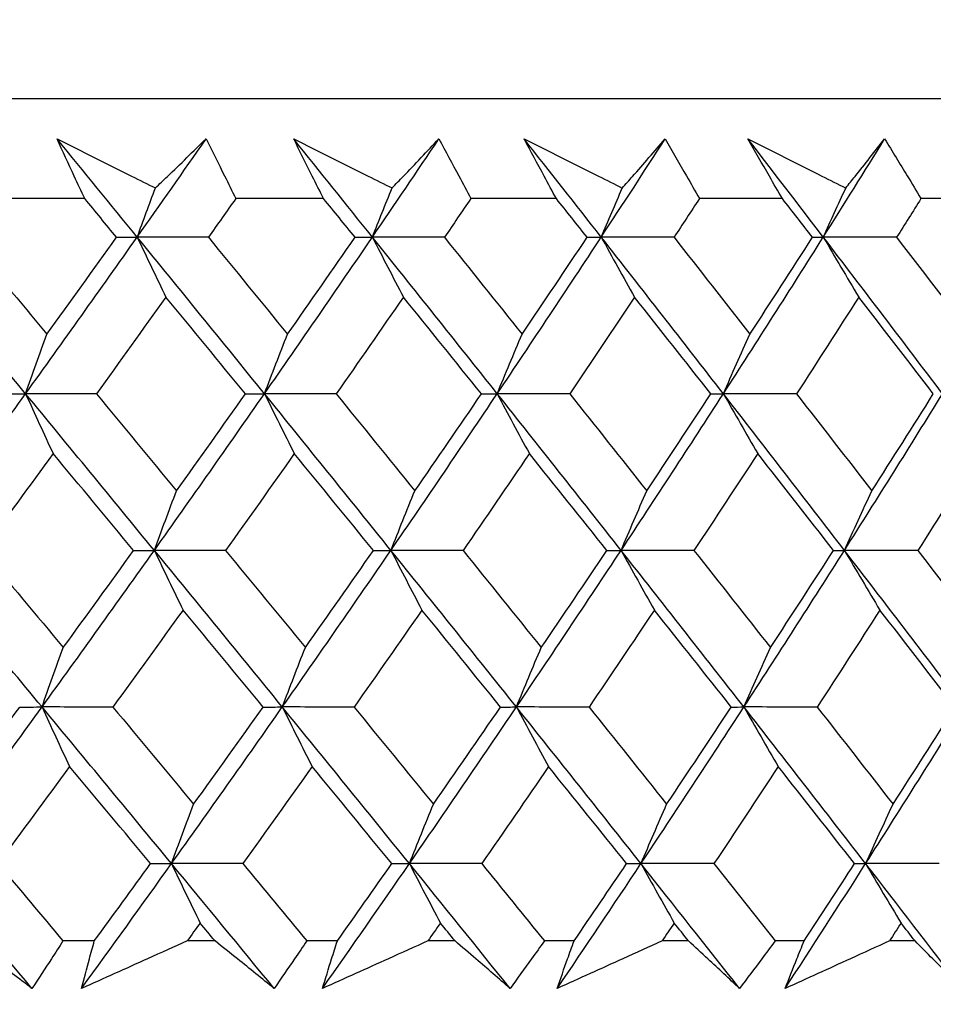
# Model space of a CAD drawing. Units: millimetres. Extents: x 32 to 1156, y 32 to 808.
# Drawn here: x 950 to 954, y 258 to 263 of the extents above; entities that cross this region are included whole.
import ezdxf

# ---------------------------------------------------------------- set-up
doc = ezdxf.new("R2010")
doc.units = ezdxf.units.MM
doc.header["$LTSCALE"] = 4
doc.layers.add('Dimension (ISO)', color=7, linetype='Continuous', lineweight=18, true_color=0x00003f)
doc.layers.add('Visible (ISO)', color=7, linetype='Continuous', lineweight=25, true_color=0x00003f)
doc.styles.add('Samuel Heath (ISO)', font='tahoma.ttf')
doc.dimstyles.new('Samuel Heath (ISO)', dxfattribs={"dimscale": 4, "dimtxt": 3, "dimasz": 2.5, "dimexe": 1, "dimexo": 1.5, "dimgap": 0.762, "dimtad": 0, "dimtih": 1, "dimtoh": 1, "dimrnd": 1e-08, "dimzin": 0, "dimdsep": 46, "dimtxsty": 'Samuel Heath (ISO)', "dimcen": 0.09, "dimdle": 10, "dimclrd": 256, "dimclre": 256, "dimclrt": 256, "dimazin": 0, "dimtfac": 1, "dimtmove": 0, "dimatfit": 3, "dimfxl": 0, "dimtolj": 1, "dimtzin": 0, "dimlwd": 15, "dimlwe": 15, "dimarcsym": 0})

# ---------------------------------------------------------------- blocks, each defined once
blk = doc.blocks.new('*D10')
at = {"layer": 'Defpoints', "color": 0, "transparency": 16777216}
for p in [(949.3835, 376.5621), (924.3835, 254.9146), (949.3835, 254.9146)]:
    blk.add_point(p, dxfattribs=at)
at = {"layer": 'Dimension (ISO)', "color": 176, "lineweight": 15, "true_color": 0x000080, "transparency": 16777216}
for p, q in [((924.3835, 260.9146), (924.3835, 380.5621)), ((949.3835, 260.9146), (949.3835, 380.5621)), ((914.3835, 376.5621), (904.3835, 376.5621)), ((924.3835, 376.5621), (949.3835, 376.5621)), ((959.3835, 376.5621), (984.739, 376.5621))]:
    blk.add_line(p, q, dxfattribs=at)
at = {"layer": 'Dimension (ISO)', "color": 176, "true_color": 0x000080, "transparency": 16777216}
for points in [[(914.3835, 378.2288), (914.3835, 374.8954), (924.3835, 376.5621)], [(959.3835, 378.2288), (959.3835, 374.8954), (949.3835, 376.5621)]]:
    blk.add_solid(points, dxfattribs=at)
at = {"layer": 'Dimension (ISO)', "color": 176, "lineweight": 18, "true_color": 0x000080, "transparency": 16777216, "insert": (1014.2908, 392.6031), "char_height": 12, "attachment_point": 2, "style": 'Samuel Heath (ISO)'}
blk.add_mtext('\\A1;{\\fAIGDT|b0|i0;\\ln}\\fTahoma|b0|i0;\\S40.00^ 31.00;', dxfattribs=at)

msp = doc.modelspace()

# ---------------------------------------------------------------- linework, layer by layer
at = {"layer": 'Visible (ISO)'}
for p, q in [((964.2602, 262.4151), (909.5084, 262.4155)), ((949.9061, 261.9608), (949.495, 261.9608)), ((950.9961, 261.9608), (950.595, 261.9608)), ((952.0577, 261.9608), (951.6674, 261.9608)), ((953.0888, 261.9608), (952.71, 261.9608)), ((954.0872, 261.9608), (953.7208, 261.9608)), ((949.95, 258.5766), (949.8071, 258.5766)), ((950.5007, 258.5766), (950.3735, 258.5766)), ((951.0585, 258.5766), (950.9191, 258.5766)), ((951.5954, 258.5766), (951.4714, 258.5766)), ((952.1384, 258.5766), (952.0028, 258.5766)), ((952.6604, 258.5766), (952.54, 258.5766)), ((953.1876, 258.5766), (953.056, 258.5766)), ((953.6937, 258.5766), (953.577, 258.5766))]:
    msp.add_line(p, q, dxfattribs=at)
for points, knots in [([(949.7802, 262.2328), (949.8933, 262.1765), (950.0064, 262.1201), (950.1559, 262.0456), (950.1923, 262.0274), (950.2286, 262.0093)], [0, 0, 0, 0, 0.03792732, 0.03792732, 0.05012663, 0.05012663, 0.05012663, 0.05012663]), ([(949.9061, 261.9608), (949.8901, 261.9947), (949.8741, 262.0286), (949.8319, 262.1193), (949.8058, 262.1761), (949.7802, 262.2328)], [0.00961505, 0.00961505, 0.00961505, 0.00961505, 0.0239943, 0.0239943, 0.0480834, 0.0480834, 0.0480834, 0.0480834]), ([(950.2286, 262.0093), (950.247, 262.0269), (950.2654, 262.0445), (950.3428, 262.1191), (950.4015, 262.176), (950.4597, 262.2328)], [0.02622084, 0.02622084, 0.02622084, 0.02622084, 0.03807244, 0.03807244, 0.07634748, 0.07634748, 0.07634748, 0.07634748]), ([(950.4597, 262.2328), (950.4882, 262.1766), (950.5165, 262.1203), (950.5614, 262.0297), (950.5783, 261.9952), (950.595, 261.9608)], [0, 0, 0, 0, 0.02386536, 0.02386536, 0.03846834, 0.03846834, 0.03846834, 0.03846834]), ([(950.8595, 262.2328), (950.9727, 262.1765), (951.0858, 262.1201), (951.2353, 262.0456), (951.2717, 262.0274), (951.3081, 262.0093)], [0, 0, 0, 0, 0.03792732, 0.03792732, 0.05012663, 0.05012663, 0.05012663, 0.05012663]), ([(950.9961, 261.9608), (950.9788, 261.9947), (950.9615, 262.0286), (950.9157, 262.1193), (950.8874, 262.1761), (950.8595, 262.2328)], [0.00961505, 0.00961505, 0.00961505, 0.00961505, 0.0239943, 0.0239943, 0.0480834, 0.0480834, 0.0480834, 0.0480834]), ([(951.3081, 262.0093), (951.3251, 262.0269), (951.3421, 262.0445), (951.4137, 262.1191), (951.4679, 262.176), (951.5216, 262.2328)], [0.02622084, 0.02622084, 0.02622084, 0.02622084, 0.03807244, 0.03807244, 0.07634748, 0.07634748, 0.07634748, 0.07634748]), ([(951.5216, 262.2328), (951.5523, 262.1766), (951.5827, 262.1203), (951.6311, 262.0297), (951.6493, 261.9952), (951.6674, 261.9608)], [0, 0, 0, 0, 0.02386536, 0.02386536, 0.03846834, 0.03846834, 0.03846834, 0.03846834]), ([(951.9107, 262.2328), (952.0237, 262.1765), (952.1366, 262.1201), (952.2858, 262.0456), (952.3221, 262.0274), (952.3584, 262.0092)], [0, 0, 0, 0, 0.03792732, 0.03792732, 0.05012663, 0.05012663, 0.05012663, 0.05012663]), ([(952.0577, 261.9608), (952.0391, 261.9947), (952.0205, 262.0286), (951.9713, 262.1193), (951.9408, 262.176), (951.9107, 262.2328)], [0.00961505, 0.00961505, 0.00961505, 0.00961505, 0.0239943, 0.0239943, 0.0480834, 0.0480834, 0.0480834, 0.0480834]), ([(952.3584, 262.0092), (952.3741, 262.0269), (952.3896, 262.0445), (952.4553, 262.1191), (952.5049, 262.176), (952.5541, 262.2328)], [0.02622084, 0.02622084, 0.02622084, 0.02622084, 0.03807244, 0.03807244, 0.07634748, 0.07634748, 0.07634748, 0.07634748]), ([(952.5541, 262.2328), (952.5869, 262.1766), (952.6194, 262.1203), (952.6711, 262.0296), (952.6906, 261.9952), (952.71, 261.9608)], [0, 0, 0, 0, 0.02386536, 0.02386536, 0.03846834, 0.03846834, 0.03846834, 0.03846834]), ([(952.9316, 262.2328), (953.0442, 262.1765), (953.1567, 262.1201), (953.3054, 262.0455), (953.3415, 262.0274), (953.3777, 262.0092)], [0, 0, 0, 0, 0.03792732, 0.03792732, 0.05012663, 0.05012663, 0.05012663, 0.05012663]), ([(953.0888, 261.9608), (953.0689, 261.9947), (953.0491, 262.0286), (952.9964, 262.1193), (952.9638, 262.176), (952.9316, 262.2328)], [0.00961505, 0.00961505, 0.00961505, 0.00961505, 0.0239943, 0.0239943, 0.0480834, 0.0480834, 0.0480834, 0.0480834]), ([(953.3777, 262.0092), (953.3918, 262.0269), (953.406, 262.0445), (953.4655, 262.1191), (953.5105, 262.176), (953.555, 262.2328)], [0.02622084, 0.02622084, 0.02622084, 0.02622084, 0.03807244, 0.03807244, 0.07634748, 0.07634748, 0.07634748, 0.07634748]), ([(953.555, 262.2328), (953.5898, 262.1766), (953.6243, 262.1203), (953.6794, 262.0296), (953.7001, 261.9952), (953.7208, 261.9608)], [0, 0, 0, 0, 0.02386536, 0.02386536, 0.03846834, 0.03846834, 0.03846834, 0.03846834]), ([(949.6656, 258.3601), (949.6066, 258.4049), (949.5472, 258.4498), (949.4514, 258.522), (949.415, 258.5493), (949.3786, 258.5766)], [0, 0, 0, 0, 0.0328629, 0.0328629, 0.0528173, 0.0528173, 0.0528173, 0.0528173]), ([(949.8071, 258.5766), (949.7897, 258.5495), (949.7723, 258.5225), (949.7253, 258.4503), (949.6956, 258.4052), (949.6656, 258.3601)], [0.00775439, 0.00775439, 0.00775439, 0.00775439, 0.01934989, 0.01934989, 0.03874454, 0.03874454, 0.03874454, 0.03874454]), ([(949.8919, 258.3601), (949.9034, 258.4049), (949.9153, 258.4498), (949.9349, 258.522), (949.9424, 258.5493), (949.95, 258.5766)], [0, 0, 0, 0, 0.01928114, 0.01928114, 0.03099015, 0.03099015, 0.03099015, 0.03099015]), ([(950.3735, 258.5766), (950.3135, 258.5495), (950.2534, 258.5225), (950.0929, 258.4503), (949.9924, 258.4052), (949.8919, 258.3601)], [0.01319276, 0.01319276, 0.01319276, 0.01319276, 0.03295454, 0.03295454, 0.06601006, 0.06601006, 0.06601006, 0.06601006]), ([(950.77, 258.3601), (950.7147, 258.4049), (950.659, 258.4498), (950.569, 258.522), (950.5349, 258.5493), (950.5007, 258.5766)], [0, 0, 0, 0, 0.0328629, 0.0328629, 0.0528173, 0.0528173, 0.0528173, 0.0528173]), ([(950.9191, 258.5766), (950.9008, 258.5495), (950.8823, 258.5225), (950.8328, 258.4503), (950.8016, 258.4052), (950.77, 258.3601)], [0.00775439, 0.00775439, 0.00775439, 0.00775439, 0.01934989, 0.01934989, 0.03874454, 0.03874454, 0.03874454, 0.03874454]), ([(950.9908, 258.3601), (951.0044, 258.4049), (951.0182, 258.4498), (951.0409, 258.522), (951.0497, 258.5493), (951.0585, 258.5766)], [0, 0, 0, 0, 0.01928114, 0.01928114, 0.03099015, 0.03099015, 0.03099015, 0.03099015]), ([(951.4714, 258.5766), (951.4115, 258.5495), (951.3516, 258.5225), (951.1915, 258.4503), (951.0912, 258.4052), (950.9908, 258.3601)], [0.01319276, 0.01319276, 0.01319276, 0.01319276, 0.03295454, 0.03295454, 0.06601006, 0.06601006, 0.06601006, 0.06601006]), ([(951.8465, 258.3601), (951.795, 258.4049), (951.7431, 258.4498), (951.6591, 258.522), (951.6273, 258.5493), (951.5954, 258.5766)], [0, 0, 0, 0, 0.0328629, 0.0328629, 0.0528173, 0.0528173, 0.0528173, 0.0528173]), ([(952.0028, 258.5766), (951.9835, 258.5495), (951.9642, 258.5225), (951.9123, 258.4503), (951.8795, 258.4052), (951.8465, 258.3601)], [0.00775439, 0.00775439, 0.00775439, 0.00775439, 0.01934989, 0.01934989, 0.03874454, 0.03874454, 0.03874454, 0.03874454]), ([(952.0614, 258.3601), (952.0769, 258.4049), (952.0927, 258.4498), (952.1185, 258.522), (952.1284, 258.5493), (952.1384, 258.5766)], [0, 0, 0, 0, 0.01928114, 0.01928114, 0.03099015, 0.03099015, 0.03099015, 0.03099015]), ([(952.54, 258.5766), (952.4803, 258.5495), (952.4207, 258.5225), (952.2612, 258.4503), (952.1613, 258.4051), (952.0614, 258.3601)], [0.01319276, 0.01319276, 0.01319276, 0.01319276, 0.03295454, 0.03295454, 0.06601006, 0.06601006, 0.06601006, 0.06601006]), ([(952.8929, 258.3601), (952.8452, 258.4049), (952.7972, 258.4498), (952.7195, 258.522), (952.69, 258.5493), (952.6604, 258.5766)], [0, 0, 0, 0, 0.0328629, 0.0328629, 0.0528173, 0.0528173, 0.0528173, 0.0528173]), ([(953.056, 258.5766), (953.0359, 258.5495), (953.0157, 258.5225), (952.9615, 258.4503), (952.9273, 258.4052), (952.8929, 258.3601)], [0.00775439, 0.00775439, 0.00775439, 0.00775439, 0.01934989, 0.01934989, 0.03874454, 0.03874454, 0.03874454, 0.03874454]), ([(953.1013, 258.3601), (953.1188, 258.4049), (953.1365, 258.4498), (953.1654, 258.522), (953.1765, 258.5493), (953.1876, 258.5766)], [0, 0, 0, 0, 0.01928114, 0.01928114, 0.03099015, 0.03099015, 0.03099015, 0.03099015]), ([(953.577, 258.5766), (953.5177, 258.5495), (953.4585, 258.5225), (953.3, 258.4503), (953.2007, 258.4051), (953.1013, 258.3601)], [0.01319276, 0.01319276, 0.01319276, 0.01319276, 0.03295454, 0.03295454, 0.06601006, 0.06601006, 0.06601006, 0.06601006]), ([(953.907, 258.3601), (953.8633, 258.4049), (953.8193, 258.4497), (953.748, 258.522), (953.7209, 258.5493), (953.6937, 258.5766)], [0, 0, 0, 0, 0.0328629, 0.0328629, 0.0528173, 0.0528173, 0.0528173, 0.0528173])]:
    msp.add_open_spline(points, degree=3, knots=knots, dxfattribs=at)
for points in [[(950.1457, 261.7854), (950.0241, 261.9345), (949.9022, 262.0837), (949.7802, 262.2328)], [(950.1457, 261.7854), (950.251, 261.9345), (950.3557, 262.0837), (950.4597, 262.2328)], [(951.2184, 261.7854), (951.099, 261.9345), (950.9794, 262.0837), (950.8595, 262.2328)], [(951.2184, 261.7854), (951.3202, 261.9345), (951.4212, 262.0837), (951.5216, 262.2328)], [(952.2623, 261.7854), (952.1454, 261.9345), (952.0282, 262.0837), (951.9107, 262.2328)], [(952.2623, 261.7854), (952.3602, 261.9345), (952.4575, 262.0837), (952.5541, 262.2328)], [(953.2752, 261.7854), (953.161, 261.9345), (953.0465, 262.0837), (952.9316, 262.2328)], [(953.2752, 261.7854), (953.3692, 261.9345), (953.4624, 262.0837), (953.555, 262.2328)], [(950.1457, 261.7854), (950.1731, 261.8604), (950.2008, 261.935), (950.2286, 262.0093)], [(951.2184, 261.7854), (951.2481, 261.8603), (951.278, 261.935), (951.3081, 262.0093)], [(952.2623, 261.7854), (952.2941, 261.8603), (952.3261, 261.935), (952.3584, 262.0092)], [(953.2752, 261.7854), (953.3091, 261.8603), (953.3432, 261.935), (953.3777, 262.0092)], [(950.0518, 261.7844), (950.0033, 261.8432), (949.9547, 261.902), (949.9061, 261.9608)], [(950.595, 261.9608), (950.5535, 261.902), (950.512, 261.8432), (950.4703, 261.7844)], [(951.1393, 261.7844), (951.0916, 261.8432), (951.0439, 261.902), (950.9961, 261.9608)], [(951.6674, 261.9608), (951.6274, 261.902), (951.5872, 261.8432), (951.547, 261.7844)], [(952.198, 261.7844), (952.1513, 261.8432), (952.1045, 261.902), (952.0577, 261.9608)], [(952.71, 261.9608), (952.6715, 261.902), (952.6329, 261.8432), (952.5942, 261.7844)], [(953.2258, 261.7844), (953.1802, 261.8432), (953.1345, 261.902), (953.0888, 261.9608)], [(953.7208, 261.9608), (953.6839, 261.902), (953.6468, 261.8432), (953.6097, 261.7844)], [(949.6366, 261.0714), (949.4404, 261.3094), (949.2435, 261.5474), (949.0463, 261.7854)], [(949.6366, 261.0714), (949.8079, 261.3094), (949.9776, 261.5474), (950.1457, 261.7854)], [(950.0518, 261.7844), (950.0831, 261.7847), (950.1144, 261.7851), (950.1457, 261.7854)], [(950.1457, 261.7854), (950.189, 261.6937), (950.2326, 261.6026), (950.2765, 261.512)], [(950.4703, 261.7844), (950.3621, 261.7847), (950.2539, 261.7851), (950.1457, 261.7854)], [(950.7262, 261.0714), (950.5333, 261.3094), (950.3398, 261.5474), (950.1457, 261.7854)], [(950.7262, 261.0714), (950.892, 261.3094), (951.056, 261.5474), (951.2184, 261.7854)], [(951.1393, 261.7844), (951.1656, 261.7847), (951.192, 261.7851), (951.2184, 261.7854)], [(951.2184, 261.7854), (951.2652, 261.6937), (951.3124, 261.6026), (951.3598, 261.512)], [(951.547, 261.7844), (951.4375, 261.7847), (951.3279, 261.7851), (951.2184, 261.7854)], [(951.7879, 261.0713), (951.5988, 261.3094), (951.4089, 261.5474), (951.2184, 261.7854)], [(951.7879, 261.0713), (951.9478, 261.3094), (952.1059, 261.5474), (952.2623, 261.7854)], [(952.198, 261.7844), (952.2194, 261.7847), (952.2408, 261.7851), (952.2623, 261.7854)], [(952.2623, 261.7854), (952.3125, 261.6937), (952.3631, 261.6026), (952.4139, 261.512)], [(952.5942, 261.7844), (952.4835, 261.7847), (952.3729, 261.7851), (952.2623, 261.7854)], [(952.8195, 261.0713), (952.6346, 261.3094), (952.4488, 261.5474), (952.2623, 261.7854)], [(952.8195, 261.0713), (952.9732, 261.3094), (953.1251, 261.5474), (953.2752, 261.7854)], [(953.2258, 261.7844), (953.2423, 261.7847), (953.2587, 261.7851), (953.2752, 261.7854)], [(953.2752, 261.7854), (953.3287, 261.6937), (953.3826, 261.6026), (953.4368, 261.512)], [(953.6097, 261.7844), (953.4982, 261.7847), (953.3867, 261.7851), (953.2752, 261.7854)], [(953.8191, 261.0713), (953.6387, 261.3094), (953.4574, 261.5474), (953.2752, 261.7854)], [(949.3662, 261.7844), (949.4889, 261.6372), (949.6113, 261.49), (949.7334, 261.3429)], [(949.7334, 261.3429), (949.8402, 261.49), (949.9463, 261.6372), (950.0518, 261.7844)], [(950.4703, 261.7844), (950.5909, 261.6372), (950.7112, 261.49), (950.8313, 261.3429)], [(950.8313, 261.3429), (950.9345, 261.49), (951.0372, 261.6372), (951.1393, 261.7844)], [(951.547, 261.7844), (951.6653, 261.6372), (951.7833, 261.49), (951.901, 261.3429)], [(951.901, 261.3429), (952.0006, 261.49), (952.0996, 261.6372), (952.198, 261.7844)], [(952.5942, 261.7844), (952.71, 261.6372), (952.8254, 261.49), (952.9405, 261.3429)], [(952.9405, 261.3429), (953.0363, 261.49), (953.1314, 261.6372), (953.2258, 261.7844)], [(953.6097, 261.7844), (953.7228, 261.6372), (953.8354, 261.49), (953.9476, 261.3429)], [(950.2765, 261.512), (950.1713, 261.3648), (950.0656, 261.2177), (949.9593, 261.0706)], [(950.6394, 261.0706), (950.5187, 261.2177), (950.3977, 261.3648), (950.2765, 261.512)], [(951.3598, 261.512), (951.2582, 261.3648), (951.156, 261.2177), (951.0531, 261.0706)], [(951.7158, 261.0706), (951.5975, 261.2177), (951.4788, 261.3648), (951.3598, 261.512)], [(952.4139, 261.512), (952.3161, 261.3648), (952.2176, 261.2177), (952.1185, 261.0706)], [(952.7624, 261.0706), (952.6466, 261.2176), (952.5304, 261.3648), (952.4139, 261.512)], [(953.4368, 261.512), (953.3429, 261.3648), (953.2483, 261.2177), (953.1531, 261.0706)], [(953.777, 261.0706), (953.664, 261.2176), (953.5506, 261.3648), (953.4368, 261.512)], [(949.6366, 261.0714), (949.6686, 261.1624), (949.7009, 261.2529), (949.7334, 261.3429)], [(950.7262, 261.0714), (950.7609, 261.1624), (950.7959, 261.2529), (950.8313, 261.3429)], [(951.7879, 261.0713), (951.8252, 261.1623), (951.8629, 261.2529), (951.901, 261.3429)], [(952.8195, 261.0713), (952.8595, 261.1623), (952.8998, 261.2529), (952.9405, 261.3429)], [(949.1179, 260.3573), (949.2924, 260.5953), (949.4653, 260.8333), (949.6366, 261.0714)], [(949.5352, 261.0706), (949.569, 261.0708), (949.6028, 261.0711), (949.6366, 261.0714)], [(949.9593, 261.0706), (949.8517, 261.0708), (949.7442, 261.0711), (949.6366, 261.0714)], [(949.6366, 261.0714), (949.6782, 260.9799), (949.72, 260.889), (949.762, 260.7986)], [(950.2238, 260.3573), (950.0287, 260.5953), (949.8329, 260.8333), (949.6366, 261.0714)], [(949.9593, 261.0706), (950.0814, 260.9232), (950.2033, 260.7759), (950.3248, 260.6286)], [(950.2238, 260.3573), (950.3929, 260.5953), (950.5604, 260.8333), (950.7262, 261.0714)], [(950.3248, 260.6286), (950.4303, 260.7759), (950.5351, 260.9232), (950.6394, 261.0706)], [(950.6394, 261.0706), (950.6683, 261.0708), (950.6972, 261.0711), (950.7262, 261.0714)], [(951.0531, 261.0706), (950.9442, 261.0708), (950.8352, 261.0711), (950.7262, 261.0714)], [(950.7262, 261.0714), (950.7713, 260.9799), (950.8166, 260.889), (950.8623, 260.7986)], [(951.3029, 260.3573), (951.1113, 260.5953), (950.9191, 260.8333), (950.7262, 261.0714)], [(951.0531, 261.0706), (951.1731, 260.9232), (951.2927, 260.7759), (951.412, 260.6286)], [(951.3029, 260.3573), (951.4663, 260.5953), (951.6279, 260.8333), (951.7879, 261.0713)], [(951.412, 260.6286), (951.5139, 260.7759), (951.6152, 260.9232), (951.7158, 261.0706)], [(951.7158, 261.0706), (951.7398, 261.0708), (951.7638, 261.0711), (951.7879, 261.0713)], [(952.1185, 261.0706), (952.0083, 261.0708), (951.8981, 261.0711), (951.7879, 261.0713)], [(951.7879, 261.0713), (951.8364, 260.9799), (951.8852, 260.8889), (951.9344, 260.7986)], [(952.3529, 260.3573), (952.1653, 260.5953), (951.977, 260.8333), (951.7879, 261.0713)], [(952.1185, 261.0706), (952.236, 260.9232), (952.3532, 260.7759), (952.47, 260.6286)], [(952.3529, 260.3573), (952.5102, 260.5953), (952.6658, 260.8333), (952.8195, 261.0713)], [(952.47, 260.6286), (952.5681, 260.7759), (952.6656, 260.9232), (952.7624, 261.0706)], [(952.7624, 261.0706), (952.7814, 261.0708), (952.8005, 261.0711), (952.8195, 261.0713)], [(953.1531, 261.0706), (953.0419, 261.0708), (952.9307, 261.0711), (952.8195, 261.0713)], [(952.8195, 261.0713), (952.8714, 260.9799), (952.9236, 260.8889), (952.9762, 260.7986)], [(953.3717, 260.3573), (953.1885, 260.5953), (953.0044, 260.8333), (952.8195, 261.0713)], [(953.1531, 261.0706), (953.268, 260.9232), (953.3825, 260.7759), (953.4966, 260.6286)], [(953.3717, 260.3573), (953.5227, 260.5953), (953.6719, 260.8333), (953.8191, 261.0713)], [(953.4966, 260.6286), (953.5907, 260.7759), (953.6842, 260.9232), (953.777, 261.0706)], [(949.762, 260.7986), (949.6547, 260.6512), (949.5469, 260.504), (949.4385, 260.3567)], [(950.1294, 260.3567), (950.0072, 260.504), (949.8847, 260.6512), (949.762, 260.7986)], [(950.8623, 260.7986), (950.7585, 260.6512), (950.654, 260.504), (950.549, 260.3567)], [(951.2232, 260.3567), (951.1032, 260.504), (950.9829, 260.6512), (950.8623, 260.7986)], [(951.9344, 260.7986), (951.8342, 260.6512), (951.7334, 260.504), (951.632, 260.3567)], [(952.288, 260.3567), (952.1705, 260.5039), (952.0526, 260.6512), (951.9344, 260.7986)], [(952.9762, 260.7986), (952.8799, 260.6512), (952.7829, 260.5039), (952.6853, 260.3567)], [(953.3219, 260.3567), (953.207, 260.5039), (953.0918, 260.6512), (952.9762, 260.7986)], [(953.9856, 260.7986), (953.8934, 260.6512), (953.8004, 260.5039), (953.7068, 260.3567)], [(950.2238, 260.3573), (950.2572, 260.4482), (950.2908, 260.5387), (950.3248, 260.6286)], [(951.3029, 260.3573), (951.3389, 260.4482), (951.3753, 260.5387), (951.412, 260.6286)], [(952.3529, 260.3573), (952.3916, 260.4482), (952.4306, 260.5387), (952.47, 260.6286)], [(953.3717, 260.3573), (953.413, 260.4482), (953.4546, 260.5387), (953.4966, 260.6286)], [(949.7115, 259.6433), (949.5142, 259.8813), (949.3163, 260.1193), (949.1179, 260.3573)], [(949.4385, 260.3567), (949.562, 260.2092), (949.6853, 260.0618), (949.8084, 259.9144)], [(949.7115, 259.6433), (949.8839, 259.8813), (950.0547, 260.1193), (950.2238, 260.3573)], [(949.8084, 259.9144), (949.916, 260.0618), (950.023, 260.2092), (950.1294, 260.3567)], [(950.1294, 260.3567), (950.1609, 260.3569), (950.1923, 260.3571), (950.2238, 260.3573)], [(950.549, 260.3567), (950.4406, 260.3569), (950.3322, 260.3571), (950.2238, 260.3573)], [(950.2238, 260.3573), (950.2671, 260.266), (950.3107, 260.1753), (950.3546, 260.0852)], [(950.8075, 259.6433), (950.6136, 259.8813), (950.419, 260.1193), (950.2238, 260.3573)], [(950.549, 260.3567), (950.6705, 260.2092), (950.7917, 260.0618), (950.9126, 259.9143)], [(950.8075, 259.6433), (950.9743, 259.8813), (951.1395, 260.1193), (951.3029, 260.3573)], [(950.9126, 259.9143), (951.0168, 260.0618), (951.1203, 260.2092), (951.2232, 260.3567)], [(951.2232, 260.3567), (951.2497, 260.3569), (951.2763, 260.3571), (951.3029, 260.3573)], [(951.632, 260.3567), (951.5223, 260.3569), (951.4126, 260.3571), (951.3029, 260.3573)], [(951.3029, 260.3573), (951.3497, 260.266), (951.3968, 260.1753), (951.4442, 260.0852)], [(951.8754, 259.6433), (951.6853, 259.8813), (951.4944, 260.1193), (951.3029, 260.3573)], [(951.632, 260.3567), (951.7512, 260.2092), (951.8701, 260.0617), (951.9886, 259.9143)], [(951.8754, 259.6433), (952.0363, 259.8813), (952.1955, 260.1193), (952.3529, 260.3573)], [(951.9886, 259.9143), (952.0891, 260.0617), (952.1889, 260.2092), (952.288, 260.3567)], [(952.288, 260.3567), (952.3096, 260.3569), (952.3313, 260.3571), (952.3529, 260.3573)], [(952.6853, 260.3567), (952.5745, 260.3569), (952.4637, 260.3571), (952.3529, 260.3573)], [(952.3529, 260.3573), (952.4031, 260.266), (952.4536, 260.1753), (952.5045, 260.0852)], [(952.9131, 259.6433), (952.7272, 259.8813), (952.5404, 260.1193), (952.3529, 260.3573)], [(952.6853, 260.3567), (952.802, 260.2092), (952.9183, 260.0617), (953.0342, 259.9143)], [(952.9131, 259.6433), (953.0678, 259.8813), (953.2207, 260.1193), (953.3717, 260.3573)], [(953.0342, 259.9143), (953.1307, 260.0617), (953.2266, 260.2092), (953.3219, 260.3567)], [(953.3219, 260.3567), (953.3385, 260.3569), (953.3551, 260.3571), (953.3717, 260.3573)], [(953.7068, 260.3567), (953.5951, 260.3569), (953.4834, 260.3571), (953.3717, 260.3573)], [(953.3717, 260.3573), (953.4253, 260.266), (953.4791, 260.1753), (953.5333, 260.0851)], [(953.9186, 259.6432), (953.7372, 259.8813), (953.5549, 260.1193), (953.3717, 260.3573)], [(953.7068, 260.3567), (953.8207, 260.2092), (953.9341, 260.0617), (954.0472, 259.9143)], [(950.3546, 260.0852), (950.2486, 259.9377), (950.142, 259.7903), (950.0348, 259.6429)], [(950.7201, 259.6429), (950.5986, 259.7903), (950.4767, 259.9377), (950.3546, 260.0852)], [(951.4442, 260.0852), (951.3418, 259.9377), (951.2387, 259.7902), (951.135, 259.6429)], [(951.8028, 259.6429), (951.6836, 259.7902), (951.5641, 259.9377), (951.4442, 260.0852)], [(952.5045, 260.0852), (952.4058, 259.9377), (952.3065, 259.7902), (952.2066, 259.6429)], [(952.8555, 259.6429), (952.7389, 259.7902), (952.6218, 259.9377), (952.5045, 260.0852)], [(953.5333, 260.0851), (953.4387, 259.9377), (953.3433, 259.7902), (953.2473, 259.6429)], [(953.876, 259.6429), (953.7622, 259.7902), (953.6479, 259.9377), (953.5333, 260.0851)], [(949.7115, 259.6433), (949.7435, 259.7341), (949.7758, 259.8245), (949.8084, 259.9144)], [(950.8075, 259.6433), (950.8422, 259.7341), (950.8773, 259.8245), (950.9126, 259.9143)], [(951.8754, 259.6433), (951.9128, 259.7341), (951.9505, 259.8245), (951.9886, 259.9143)], [(952.9131, 259.6433), (952.9531, 259.7341), (952.9935, 259.8245), (953.0342, 259.9143)], [(949.1896, 258.9292), (949.3652, 259.1672), (949.5392, 259.4053), (949.7115, 259.6433)], [(949.2822, 259.2001), (949.3919, 259.3476), (949.501, 259.4952), (949.6096, 259.6429)], [(949.6096, 259.6429), (949.6436, 259.643), (949.6776, 259.6431), (949.7115, 259.6433)], [(950.0348, 259.6429), (949.927, 259.643), (949.8193, 259.6431), (949.7115, 259.6433)], [(949.7115, 259.6433), (949.7531, 259.5522), (949.7948, 259.4617), (949.8369, 259.3717)], [(950.302, 258.9292), (950.1057, 259.1672), (949.9089, 259.4053), (949.7115, 259.6433)], [(950.0348, 259.6429), (950.1578, 259.4952), (950.2805, 259.3476), (950.403, 259.2001)], [(950.302, 258.9292), (950.4721, 259.1672), (950.6407, 259.4053), (950.8075, 259.6433)], [(950.403, 259.2001), (950.5093, 259.3476), (950.615, 259.4952), (950.7201, 259.6429)], [(950.7201, 259.6429), (950.7493, 259.643), (950.7784, 259.6431), (950.8075, 259.6433)], [(951.135, 259.6429), (951.0259, 259.643), (950.9167, 259.6431), (950.8075, 259.6433)], [(950.8075, 259.6433), (950.8526, 259.5522), (950.8979, 259.4617), (950.9435, 259.3717)], [(951.3873, 258.9292), (951.1947, 259.1672), (951.0014, 259.4052), (950.8075, 259.6433)], [(951.135, 259.6429), (951.2558, 259.4952), (951.3763, 259.3476), (951.4965, 259.2001)], [(951.3873, 258.9292), (951.5518, 259.1672), (951.7145, 259.4052), (951.8754, 259.6433)], [(951.4965, 259.2001), (951.5993, 259.3476), (951.7014, 259.4952), (951.8028, 259.6429)], [(951.8028, 259.6429), (951.827, 259.643), (951.8512, 259.6431), (951.8754, 259.6433)], [(952.2066, 259.6429), (952.0962, 259.643), (951.9858, 259.6431), (951.8754, 259.6433)], [(951.8754, 259.6433), (951.9239, 259.5522), (951.9728, 259.4617), (952.0219, 259.3717)], [(952.4435, 258.9292), (952.2549, 259.1672), (952.0655, 259.4052), (951.8754, 259.6433)], [(952.2066, 259.6429), (952.3249, 259.4952), (952.443, 259.3476), (952.5607, 259.2001)], [(952.4435, 258.9292), (952.6019, 259.1672), (952.7584, 259.4052), (952.9131, 259.6433)], [(952.5607, 259.2001), (952.6596, 259.3476), (952.7579, 259.4952), (952.8555, 259.6429)], [(952.8555, 259.6429), (952.8747, 259.643), (952.8939, 259.6431), (952.9131, 259.6433)], [(953.2473, 259.6429), (953.1359, 259.643), (953.0245, 259.6431), (952.9131, 259.6433)], [(952.9131, 259.6433), (952.965, 259.5522), (953.0172, 259.4617), (953.0697, 259.3717)], [(953.4683, 258.9292), (953.2841, 259.1672), (953.0991, 259.4052), (952.9131, 259.6433)], [(953.2473, 259.6429), (953.363, 259.4952), (953.4783, 259.3476), (953.5932, 259.2001)], [(953.4683, 258.9292), (953.6203, 259.1672), (953.7704, 259.4052), (953.9186, 259.6432)], [(953.5932, 259.2001), (953.6882, 259.3476), (953.7824, 259.4952), (953.876, 259.6429)], [(949.8369, 259.3717), (949.7287, 259.2241), (949.62, 259.0765), (949.5107, 258.929)], [(950.207, 258.929), (950.0839, 259.0766), (949.9605, 259.2241), (949.8369, 259.3717)], [(950.9435, 259.3717), (950.8389, 259.2241), (950.7336, 259.0765), (950.6277, 258.929)], [(951.3071, 258.929), (951.1862, 259.0765), (951.065, 259.2241), (950.9435, 259.3717)], [(952.0219, 259.3717), (951.9209, 259.2241), (951.8193, 259.0765), (951.717, 258.929)], [(952.3781, 258.929), (952.2597, 259.0765), (952.141, 259.2241), (952.0219, 259.3717)], [(953.0697, 259.3717), (952.9727, 259.2241), (952.8749, 259.0765), (952.7765, 258.929)], [(953.4179, 258.929), (953.3023, 259.0765), (953.1862, 259.2241), (953.0697, 259.3717)], [(950.302, 258.9292), (950.3353, 259.02), (950.369, 259.1103), (950.403, 259.2001)], [(951.3873, 258.9292), (951.4234, 259.02), (951.4598, 259.1103), (951.4965, 259.2001)], [(952.4435, 258.9292), (952.4822, 259.02), (952.5213, 259.1103), (952.5607, 259.2001)], [(953.4683, 258.9292), (953.5096, 259.02), (953.5512, 259.1103), (953.5932, 259.2001)], [(949.6656, 258.3601), (949.5073, 258.5498), (949.3486, 258.7395), (949.1896, 258.9292)], [(949.5107, 258.929), (949.6097, 258.8115), (949.7085, 258.694), (949.8071, 258.5766)], [(949.8919, 258.3601), (950.0296, 258.5498), (950.1663, 258.7395), (950.302, 258.9292)], [(949.95, 258.5766), (950.036, 258.694), (950.1217, 258.8115), (950.207, 258.929)], [(950.207, 258.929), (950.2386, 258.9291), (950.2703, 258.9292), (950.302, 258.9292)], [(950.6277, 258.929), (950.5191, 258.9291), (950.4105, 258.9292), (950.302, 258.9292)], [(950.302, 258.9292), (950.3453, 258.8384), (950.3888, 258.7481), (950.4327, 258.6583)], [(950.77, 258.3601), (950.6144, 258.5498), (950.4584, 258.7395), (950.302, 258.9292)], [(950.6277, 258.929), (950.725, 258.8115), (950.8221, 258.694), (950.9191, 258.5766)], [(950.9908, 258.3601), (951.1241, 258.5498), (951.2563, 258.7395), (951.3873, 258.9292)], [(951.0585, 258.5766), (951.1417, 258.694), (951.2246, 258.8115), (951.3071, 258.929)], [(951.3071, 258.929), (951.3338, 258.9291), (951.3606, 258.9292), (951.3873, 258.9292)], [(951.717, 258.929), (951.6071, 258.9291), (951.4972, 258.9292), (951.3873, 258.9292)], [(951.3873, 258.9292), (951.4341, 258.8384), (951.4812, 258.7481), (951.5286, 258.6583)], [(951.8465, 258.3601), (951.6939, 258.5498), (951.5408, 258.7395), (951.3873, 258.9292)], [(951.717, 258.929), (951.8125, 258.8115), (951.9077, 258.694), (952.0028, 258.5766)], [(952.0614, 258.3601), (952.1899, 258.5498), (952.3173, 258.7395), (952.4435, 258.9292)], [(952.1384, 258.5766), (952.2187, 258.694), (952.2986, 258.8115), (952.3781, 258.929)], [(952.3781, 258.929), (952.3999, 258.9291), (952.4217, 258.9291), (952.4435, 258.9292)], [(952.7765, 258.929), (952.6655, 258.9291), (952.5545, 258.9291), (952.4435, 258.9292)], [(952.4435, 258.9292), (952.4937, 258.8384), (952.5442, 258.7481), (952.595, 258.6583)], [(952.8929, 258.3601), (952.7436, 258.5498), (952.5938, 258.7395), (952.4435, 258.9292)], [(952.7765, 258.929), (952.8699, 258.8115), (952.9631, 258.694), (953.056, 258.5766)], [(953.1013, 258.3601), (953.2248, 258.5498), (953.3472, 258.7395), (953.4683, 258.9292)], [(953.1876, 258.5766), (953.2648, 258.694), (953.3416, 258.8115), (953.4179, 258.929)], [(953.4179, 258.929), (953.4347, 258.9291), (953.4515, 258.9291), (953.4683, 258.9292)], [(953.8039, 258.929), (953.692, 258.9291), (953.5802, 258.9291), (953.4683, 258.9292)], [(953.4683, 258.9292), (953.5218, 258.8384), (953.5757, 258.7481), (953.6298, 258.6583)], [(953.907, 258.3601), (953.7613, 258.5498), (953.6151, 258.7395), (953.4683, 258.9292)], [(950.4327, 258.6583), (950.413, 258.6311), (950.3932, 258.6038), (950.3735, 258.5766)], [(950.5007, 258.5766), (950.478, 258.6038), (950.4553, 258.6311), (950.4327, 258.6583)], [(951.5286, 258.6583), (951.5096, 258.6311), (951.4905, 258.6038), (951.4714, 258.5766)], [(951.5954, 258.5766), (951.5731, 258.6038), (951.5509, 258.6311), (951.5286, 258.6583)], [(952.595, 258.6583), (952.5767, 258.6311), (952.5583, 258.6038), (952.54, 258.5766)], [(952.6604, 258.5766), (952.6386, 258.6038), (952.6168, 258.6311), (952.595, 258.6583)], [(953.6298, 258.6583), (953.6122, 258.6311), (953.5946, 258.6038), (953.577, 258.5766)], [(953.6937, 258.5766), (953.6724, 258.6038), (953.6511, 258.6311), (953.6298, 258.6583)]]:
    msp.add_open_spline(points, degree=3, dxfattribs=at)

# ---------------------------------------------------------------- dimensions: what is measured, and where the dimension line sits
at = {"layer": 'Dimension (ISO)', "color": 176, "lineweight": 18, "true_color": 0x000080}
dim = msp.add_linear_dim(base=(949.3835, 376.5621), p1=(924.3835, 254.9146), p2=(949.3835, 254.9146), angle=180, text='{\\fAIGDT|b0|i0;\\ln}\\fTahoma|b0|i0;<>', dimstyle='Samuel Heath (ISO)', override={"dimgap": 0.762, "dimtih": 0, "dimtoh": 0, "dimdec": 2, "dimtol": 0, "dimlim": 1, "dimtp": 15, "dimtm": -6, "dimtdec": 2, "dimtofl": 1, "dimatfit": 1}, dxfattribs=at)
dim.commit()
dim.dimension.update_dxf_attribs({"geometry": '*D10', "text_midpoint": (1014.2908, 376.5621), "dimtype": 160})

doc.saveas('drawing.dxf')
